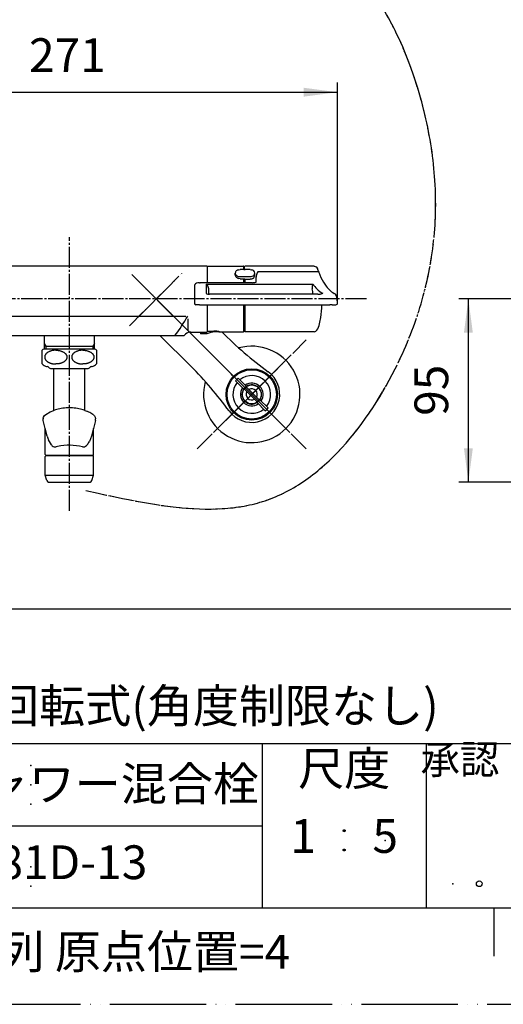
# Model space of a CAD drawing. Units: millimetres. Extents: x 0 to 1050, y 0 to 1485.
# Drawn here: x 279 to 530, y 0 to 510 of the extents above; entities that cross this region are included whole.
import ezdxf

# ---------------------------------------------------------------- set-up
doc = ezdxf.new("R2010")
doc.units = ezdxf.units.MM
for name, pattern in [('DASH_CENTER', [14, 11, -1, 1, -1]), ('DOT_CENTER', [14, 12, -1, 0, -1]), ('PHANTOM', [13, 10, -1, 0, -1, 0, -1])]:
    doc.linetypes.add(name, pattern=pattern)
for name, color, linetype in [('1', 7, 'Continuous'), ('123', 7, 'Continuous'), ('124', 7, 'Continuous'), ('13', 7, 'Continuous'), ('71', 7, 'Continuous'), ('91', 7, 'Continuous')]:
    doc.layers.add(name, color=color, linetype=linetype)
doc.styles.add('CONVERTER_11', font='MS Mincho.ttf', dxfattribs={"width": 0.89})
doc.styles.add('CONVERTER_12', font='txt.shx', dxfattribs={"width": 0.9})
doc.dimstyles.new('ME10_DIM_14', dxfattribs={"dimtxt": 17.5, "dimasz": 17.5, "dimexe": 5, "dimexo": 0, "dimgap": 5, "dimtad": 1, "dimdsep": 46, "dimtxsty": 'CONVERTER_12', "dimsah": 1, "dimcen": 0.09, "dimclrd": 2, "dimclre": 2, "dimclrt": 7, "dimadec": 0, "dimazin": 0, "dimtfac": 1, "dimtdec": 4, "dimtix": 1, "dimtmove": 0, "dimatfit": 3, "dimfxl": 1, "dimtolj": 1, "dimtzin": 0, "dimarcsym": 0})
doc.dimstyles.new('ME10_DIM_18', dxfattribs={"dimtxt": 17.5, "dimasz": 17.5, "dimexe": 5, "dimexo": 0, "dimgap": 5, "dimtad": 1, "dimdsep": 46, "dimtxsty": 'CONVERTER_12', "dimsah": 1, "dimcen": 0.09, "dimclrd": 2, "dimclre": 2, "dimclrt": 7, "dimadec": 0, "dimazin": 0, "dimtfac": 1, "dimtdec": 4, "dimtix": 1, "dimtmove": 0, "dimatfit": 3, "dimfxl": 1, "dimtolj": 1, "dimtzin": 0, "dimarcsym": 0})

# ---------------------------------------------------------------- blocks, each defined once
blk = doc.blocks.new('開示A4')
at = {"layer": '1', "color": 7, "linetype": 'Continuous'}
for p, q in [((25, 41), (200, 41)), ((200, 27), (25, 27)), ((25, 10), (105, 10)), ((105, 10), (200, 10))]:
    blk.add_line(p, q, dxfattribs=at)
at = {"layer": '1', "color": 2, "linetype": 'Continuous'}
for p, q in [((81, 27), (81, 10)), ((98, 27), (98, 10)), ((25, 18.5), (81, 18.5)), ((105, 10), (105, 5))]:
    blk.add_line(p, q, dxfattribs=at)
at = {"layer": '1', "color": 4, "linetype": 'PHANTOM'}
blk.add_line((0, 0), (210, 0), dxfattribs=at)
at = {"layer": '1', "color": 7, "linetype": 'DOT_CENTER'}
for centre in [(89.5, 18), (89.5, 16)]:
    blk.add_circle(centre, 0.1, dxfattribs=at)
at = {"layer": '1', "color": 7, "linetype": 'Continuous'}
blk.add_circle((103.5, 12.5), 0.3, dxfattribs=at)
at = {"layer": '1', "color": 4}
for p in [(57, 24.75), (57, 22.75), (57, 20.75), (85.25, 17), (93.75, 17), (57, 16.25), (57, 14.25), (100.75, 12.5), (57, 12.25)]:
    blk.add_point(p, dxfattribs=at)
at = {"layer": '1', "color": 2, "attachment_point": 5, "style": 'CONVERTER_11'}
for s, insert, char_height, line_spacing_factor in [('尺度', (89.5, 24), 3.5, 0.545455), ('承認', (101.5, 25), 3, 0.590909)]:
    blk.add_mtext(s, dxfattribs=dict(at, insert=insert, char_height=char_height, line_spacing_factor=line_spacing_factor))
at = {"layer": '1', "color": 250, "insert": (25, 5), "char_height": 3.5, "attachment_point": 4, "line_spacing_factor": 0.545455, "style": 'CONVERTER_11'}
blk.add_mtext('備考欄の文字列 原点位置=4', dxfattribs=at)
blk = doc.blocks.new('86-70-MW2-1_6K', base_point=(4014.4, -391.15))
at = {"layer": '1', "color": 7, "linetype": 'Continuous'}
for p, q in [((296.75, 663.71), (296.75, 685.37)), ((313.25, 685.37), (313.25, 663.71)), ((788.61, 663.29), (786.72, 684.87)), ((802.66, 686.27), (804.55, 664.69)), ((790.5, 278.95), (790.5, 303.66)), ((806.5, 301.68), (806.5, 278.65))]:
    blk.add_line(p, q, dxfattribs=at)
at = {"layer": '1', "color": 2, "linetype": 'Continuous'}
for points, knots in [([(296.75, 663.71), (296.96, 663.46), (297.33, 663.03), (298.12, 662.52), (298.92, 663.03), (299.29, 663.46), (299.5, 663.71)], [0, 0, 0, 0, 0.989175, 1.748888, 2.5086, 3.497775, 3.497775, 3.497775, 3.497775]), ([(299.5, 663.71), (299.79, 664.02), (300.31, 664.57), (301.66, 665.08), (302.58, 663.92), (303.73, 662.85), (304.86, 663.69), (305.44, 664.41), (306.5, 665.17), (307.37, 664.03), (308.03, 662.96), (309.46, 663.04), (310.13, 663.47), (310.5, 663.71)], [0, 0, 0, 0, 1.294597, 2.285478, 3.825225, 5.26689, 6.257331, 7.447749, 8.336902, 9.521787, 10.91428, 11.983072, 13.312041, 13.312041, 13.312041, 13.312041]), ([(310.5, 663.71), (310.72, 663.89), (311.12, 664.24), (311.87, 664.59), (312.63, 664.24), (313.03, 663.89), (313.25, 663.71)], [0, 0, 0, 0, 0.86909, 1.597827, 2.326564, 3.195655, 3.195655, 3.195655, 3.195655]), ([(788.61, 663.29), (789.26, 663.76), (790.59, 664.71), (792.62, 664.09), (794.06, 663.55), (795.45, 663.11), (797.21, 663.07), (799.25, 663.79), (800.49, 665.27), (802.61, 666.55), (803.82, 665.38), (804.55, 664.69)], [0, 0, 0, 0, 2.27224, 4.666829, 5.825442, 6.963671, 8.997301, 11.036291, 13.122991, 14.904102, 17.538248, 17.538248, 17.538248, 17.538248]), ([(790.5, 278.95), (791.88, 279.45), (794.62, 280.45), (798.68, 278.97), (802.59, 277.56), (805.2, 278.29), (806.5, 278.65)], [0, 0, 0, 0, 4.244482, 8.488963, 12.485035, 16.419552, 16.419552, 16.419552, 16.419552])]:
    blk.add_open_spline(points, degree=3, knots=knots, dxfattribs=at)
blk = doc.blocks.new('S30-871TX-MW2', base_point=(2395.5, 2133.94))
at = {"layer": '1', "color": 4, "linetype": 'PHANTOM'}
blk.add_open_spline([(313.6, 266.38), (347.29, 258.91), (416.05, 243.66), (493.39, 344.64), (503.47, 457.13), (443.11, 570.12), (352.05, 548.1), (320.81, 583.4), (305, 601.26)], degree=3, knots=[0, 0, 0, 0, 95.690618, 195.346577, 328.335733, 437.343946, 502.422648, 569.062709, 569.062709, 569.062709, 569.062709], dxfattribs=at)
blk.add_blockref('86-70-MW2-1_6K', (4014.4, -391.15))
blk = doc.blocks.new('33-154', base_point=(1770.23, 803.47))
at = {"layer": '1', "color": 7, "linetype": 'Continuous'}
for p, q in [((292, 346.69), (292, 342.67)), ((292, 342.67), (292, 339.69)), ((318, 342.67), (318, 346.69)), ((318, 339.69), (318, 342.67)), ((737, 346.69), (737, 342.29)), ((737, 342.29), (737, 339.69)), ((763, 346.69), (763, 342.29)), ((763, 339.69), (763, 342.29)), ((292.63, 341.27), (292, 341.27)), ((292.63, 341.27), (292.81, 341.27)), ((292.81, 341.27), (317.19, 341.27)), ((317.19, 341.27), (317.36, 341.27)), ((318, 341.27), (317.36, 341.27)), ((737.63, 341.19), (737, 341.19)), ((737.63, 341.19), (762.36, 341.19)), ((763, 341.19), (762.36, 341.19))]:
    blk.add_line(p, q, dxfattribs=at)
at = {"layer": '1', "color": 2, "linetype": 'Continuous'}
for p, q in [((292, 342.67), (292.81, 341.27)), ((318, 342.67), (317.19, 341.27)), ((737, 342.29), (737.63, 341.19)), ((762.36, 341.19), (763, 342.29)), ((292.81, 341.27), (292.81, 339.69)), ((317.19, 341.27), (317.19, 339.69)), ((737.63, 341.19), (737.63, 339.69)), ((762.36, 339.69), (762.36, 341.19))]:
    blk.add_line(p, q, dxfattribs=at)
blk = doc.blocks.new('10-26-M1', base_point=(1628.62, 753))
at = {"layer": '1', "color": 7, "linetype": 'Continuous'}
for p, q in [((376.2, 382.69), (233.6, 382.69)), ((376.4, 382.69), (376.4, 374.13)), ((376.4, 362.68), (376.4, 348.69)), ((244.96, 356.82), (365.34, 356.82)), ((366.4, 355.46), (366.4, 349.46)), ((364.5, 346.69), (365.23, 347.41)), ((368.06, 348.49), (376.2, 348.49)), ((245.3, 346.69), (364.5, 346.69))]:
    blk.add_line(p, q, dxfattribs=at)
for centre, radius, start, end in [((376.2, 382.49), 0.2, 0, 90), ((281.76, 405.21), 97.5, 323.1126, 330.2414), ((367.94, 344.54), 3.95, 88.346, 133.346), ((376.2, 348.69), 0.2, 270, 0)]:
    blk.add_arc(centre, radius, start, end, dxfattribs=at)
blk = doc.blocks.new('88-544K', base_point=(1423.87, 347.69))
at = {"layer": '91', "color": 7, "linetype": 'Continuous'}
for p, q in [((376.7, 382.69), (395.3, 382.69)), ((395.5, 380.94), (395.5, 382.49)), ((395.5, 380.94), (396.2, 380.94)), ((395.5, 380.89), (395.5, 380.94)), ((395.5, 374.13), (395.5, 376.18)), ((395.5, 350.44), (395.5, 362.68)), ((373, 348.49), (373, 348.19)), ((373, 348.19), (373, 347.89)), ((374.25, 347.69), (373.2, 347.69)), ((376.22, 347.69), (374.25, 347.69)), ((376.7, 349.04), (379.96, 349.04)), ((381.49, 349.03), (382.5, 349.01)), ((382.5, 349.01), (382.5, 348.69)), ((382.5, 348.69), (395.3, 348.69)), ((395.5, 350.44), (396.2, 350.44)), ((395.5, 348.89), (395.5, 350.44))]:
    blk.add_line(p, q, dxfattribs=at)
for centre, radius, start, end in [((376.7, 382.49), 0.2, 90, 180), ((395.3, 382.49), 0.2, 0, 90), ((373.2, 347.89), 0.2, 180, 270), ((376.22, 347.89), 0.2, 270, 288.1038), ((382.5, 328.69), 20, 90, 108.1038), ((376.7, 349.25), 0.202, 179.3972, 269.3834), ((379.8, 250.83), 98.21, 89.0161, 89.9099), ((395.3, 348.89), 0.2, 270, 0)]:
    blk.add_arc(centre, radius, start, end, dxfattribs=at)
blk = doc.blocks.new('84-357K__17', base_point=(1441.87, 375.45))
at = {"layer": '71', "color": 7, "linetype": 'Continuous'}
for p, q in [((391, 378.14), (391, 379.13)), ((392.74, 380.81), (393.5, 380.89)), ((398.7, 380.89), (393.5, 380.89)), ((398.7, 380.89), (399.46, 380.81)), ((401.2, 377.85), (401.2, 379.13)), ((393.5, 376.18), (392.74, 376.28)), ((393.5, 377.27), (398.7, 377.27)), ((393.5, 376.18), (396, 376.18)), ((396, 376.18), (396, 375.66)), ((396.2, 375.92), (398.7, 375.92)), ((399.47, 376.02), (398.7, 375.92)), ((400.16, 376.3), (399.47, 376.02))]:
    blk.add_line(p, q, dxfattribs=at)
for centre, radius, start, end in [((399.14, 377.56), 8.29, 164.9615, 169.1069), ((392.62, 379.2), 1.63, 182.6088, 232.288), ((393.35, 378.4), 2.36, 186.3163, 201.2285), ((394.48, 377.59), 3.96, 138.628, 147.6058), ((394.26, 376.68), 4.48, 119.4993, 128.0345), ((393.45, 380.15), 2.89, 230.8827, 270.9927), ((395.44, 371.73), 9.47, 106.5454, 110.9113), ((398.77, 380.08), 2.81, 268.6507, 315.122), ((395.18, 367.13), 14.33, 69.7441, 72.6295), ((397.72, 376.46), 4.78, 51.5242, 59.4938), ((399.52, 378.99), 1.68, 4.753, 46.223), ((399.61, 379.2), 1.59, 316.0889, 357.3955), ((388.4, 380.39), 13.05, 346.168, 348.8095), ((394.13, 379.12), 3.38, 207.9608, 218.9865), ((395.6, 381.64), 6.19, 228.5076, 234.9788), ((396.99, 387.63), 12.11, 245.951, 249.4621), ((396.2, 375.66), 0.2, 180, 270), ((391.47, 387.95), 14.53, 306.6888, 309.4494), ((393.91, 381.74), 8.45, 323.6344, 328.0199)]:
    blk.add_arc(centre, radius, start, end, dxfattribs=at)
blk = doc.blocks.new('81-159K', base_point=(1050, 1485))
at = {"layer": '13', "color": 7, "linetype": 'Continuous'}
for p, q in [((395.61, 382.69), (395.61, 380.94)), ((395.61, 380.94), (395.61, 380.89)), ((432.01, 382.69), (395.91, 382.69)), ((433.95, 379.83), (402.71, 379.83)), ((432.01, 382.69), (432.93, 382.32)), ((432.93, 382.32), (433.64, 381.43)), ((434.43, 379.57), (435.43, 376.75)), ((372.47, 374.11), (372.91, 374.13)), ((372.91, 374.13), (372.91, 374.09)), ((399.91, 374.13), (372.91, 374.13)), ((375.91, 373.41), (375.91, 368.54)), ((375.91, 373.41), (431.38, 373.41)), ((395.91, 375.92), (395.91, 374.13)), ((399.91, 374.13), (400.52, 374.16)), ((401.81, 374.44), (401.81, 376.92)), ((435.43, 376.75), (436.81, 374.33)), ((369.91, 372.63), (369.91, 367.85)), ((369.91, 367.85), (369.91, 367.83)), ((369.91, 367.83), (369.91, 363.5)), ((377.31, 368.15), (377.31, 370.9)), ((433.81, 368.14), (377.71, 368.14)), ((433.81, 368.14), (434.48, 368.17)), ((441.65, 368.98), (442.32, 368.6)), ((369.93, 363.54), (369.91, 363.5)), ((372.5, 362.68), (370.61, 362.7)), ((372.5, 362.68), (435.94, 362.68)), ((395.91, 362.68), (395.91, 350.44)), ((435.94, 362.68), (440.04, 362.68)), ((435.94, 362.68), (435.95, 362.5)), ((441.18, 362.68), (440.04, 362.68)), ((443.4, 367.29), (443.7, 366.29)), ((395.91, 350.44), (395.91, 348.69)), ((432.01, 348.69), (395.91, 348.69))]:
    blk.add_line(p, q, dxfattribs=at)
for centre, radius, start, end in [((409.64, 375.97), 7.94, 150.8467, 168.3013), ((369.88, 353.26), 69.71, 22.1735, 23.8329), ((434.03, 379.41), 0.433, 22.0533, 99.9319), ((371.02, 372.59), 1.11, 125.3409, 178.2716), ((372.02, 371.16), 2.86, 97.1217, 125.1967), ((372.54, 370.7), 3.41, 91.1378, 104.8553), ((373.95, 370.62), 3.41, 44.1983, 54.8599), ((374.18, 370.78), 3.13, 2.1463, 45.1287), ((400.33, 378.06), 3.91, 272.8407, 292.8607), ((405.68, 376.9), 3.87, 169.9732, 179.8039), ((433.96, 371.66), 3.13, 145.9028, 192.1851), ((447.39, 384.23), 19.33, 214.0471, 223.5194), ((448.46, 380.79), 13.32, 208.9922, 219.6299), ((377.62, 371.95), 3.81, 243.3691, 271.3549), ((407.13, 366.1), 24.28, 4.8125, 11.6328), ((440.52, 377.48), 9.7, 222.5399, 245.5344), ((434.12, 374.16), 6, 273.4657, 293.4077), ((447.16, 378.36), 10.82, 214.0764, 230.5309), ((443.34, 372.66), 4.05, 220.9625, 245.2933), ((440.84, 365.81), 3.16, 46.562, 61.9279), ((441.22, 366.73), 2.26, 14.4455, 37.5715), ((370.72, 363.51), 0.819, 181.1115, 262.1481), ((353.36, 366.88), 82.71, 352.5316, 356.9526), ((435.76, 362.49), 0.185, 357.6164, 3.4853), ((441.72, 428.49), 65.81, 269.5263, 271.2767), ((443.23, 363.53), 0.83, 267.1529, 1.8725), ((429.6, 363.46), 14.38, 6.0503, 11.3442), ((423.1, 361.91), 21.03, 4.4887, 8.3844), ((424.05, 355.27), 10.92, 328.1048, 346.8136), ((389.13, 363.73), 46.85, 346.4833, 350.6623), ((430.82, 352.11), 3.62, 289.1571, 313.7991)]:
    blk.add_arc(centre, radius, start, end, dxfattribs=at)
blk = doc.blocks.new('81-159AX-MW2R2', base_point=(369.91, 347.69))
blk.add_blockref('81-159K', (1050, 1485))
at = {"layer": '1'}
for name, p in [('88-544K', (1423.87, 347.69)), ('84-357K__17', (1441.87, 375.45))]:
    blk.add_blockref(name, p, dxfattribs=at)
blk = doc.blocks.new('32-1-16K', base_point=(1542.61, 349.8))
at = {"layer": '1', "color": 7, "linetype": 'Continuous'}
for p, q in [((291, 331.98), (291, 339.12)), ((305, 339.69), (291.7, 339.69)), ((318.3, 339.69), (305, 339.69)), ((319, 339.12), (319, 331.98)), ((736.7, 339.69), (763.3, 339.69)), ((293.5, 330.69), (293.44, 330.69)), ((295.23, 329.69), (296.8, 329.69)), ((296.8, 329.69), (305, 329.69)), ((305, 329.69), (313.2, 329.69)), ((313.2, 329.69), (314.77, 329.69)), ((316.56, 330.69), (316.5, 330.69)), ((738.5, 330.69), (738.44, 330.69)), ((740.23, 329.69), (741.8, 329.69)), ((741.8, 329.69), (750, 329.69)), ((750, 329.69), (758.2, 329.69)), ((758.2, 329.69), (759.77, 329.69)), ((761.56, 330.69), (761.5, 330.69))]:
    blk.add_line(p, q, dxfattribs=at)
for centre, radius, start, end in [((294.5, 335.55), 5, 124.0558, 134.427), ((315.5, 335.55), 5, 45.573, 55.9442), ((739.5, 335.55), 5, 124.0558, 254.6624), ((746.21, 335.1), 2.97, 141.4819, 144.3719), ((746.41, 334.94), 3.23, 138.8249, 141.4819), ((746.54, 334.82), 3.41, 136.3054, 138.8249), ((746.78, 334.59), 3.74, 134.0096, 136.3054), ((746.93, 334.44), 3.95, 131.7064, 134.0096), ((747.15, 334.2), 4.28, 129.459, 131.7064), ((747.27, 334.05), 4.47, 127.3072, 129.459), ((747.52, 333.72), 4.89, 125.3388, 127.3072), ((747.66, 333.52), 5.12, 123.4614, 125.3388), ((747.95, 333.09), 5.65, 121.6645, 123.4614), ((748.03, 332.95), 5.8, 119.8259, 121.6645), ((748.27, 332.53), 6.29, 118.1295, 119.8259), ((748.36, 332.36), 6.49, 116.4841, 118.1295), ((748.63, 331.82), 7.09, 114.9783, 116.4841), ((748.73, 331.61), 7.32, 113.4541, 114.9783), ((748.95, 331.11), 7.87, 111.9757, 113.4541), ((748.99, 331.01), 7.97, 110.5165, 111.9757), ((749.21, 330.41), 8.61, 109.1659, 110.5165), ((749.25, 330.3), 8.73, 107.833, 109.1659), ((749.48, 329.59), 9.48, 106.5638, 107.833), ((749.47, 329.62), 9.44, 105.2488, 106.5638), ((749.64, 328.99), 10.1, 104.0192, 105.2488), ((749.63, 329.03), 10.06, 102.7844, 104.0192), ((749.8, 328.31), 10.8, 101.634, 102.7844), ((749.8, 328.28), 10.83, 99.8624, 101.634), ((749.91, 327.63), 11.48, 97.6035, 99.8624), ((749.95, 327.4), 11.72, 95.3891, 97.6035), ((750, 326.85), 12.27, 90.5267, 95.3891), ((750, 326.78), 12.34, 89.9896, 90.5267), ((750, 326.78), 12.34, 89.4733, 90.0104), ((750, 326.85), 12.27, 84.6109, 89.4733), ((750.05, 327.4), 11.72, 82.3965, 84.6109), ((750.09, 327.63), 11.48, 80.1376, 82.3965), ((750.2, 328.28), 10.83, 78.366, 80.1376), ((750.2, 328.31), 10.8, 77.2156, 78.366), ((750.37, 329.03), 10.06, 75.9808, 77.2156), ((750.36, 328.99), 10.1, 74.7512, 75.9808), ((750.53, 329.62), 9.44, 73.4362, 74.7512), ((750.52, 329.59), 9.48, 72.167, 73.4362), ((750.75, 330.3), 8.73, 70.8341, 72.167), ((750.79, 330.41), 8.61, 69.4835, 70.8341), ((751.01, 331.01), 7.97, 68.0243, 69.4835), ((751.05, 331.11), 7.87, 66.5459, 68.0243), ((751.27, 331.61), 7.32, 65.0217, 66.5459), ((751.37, 331.82), 7.09, 63.5159, 65.0217), ((751.64, 332.36), 6.49, 61.8705, 63.5159), ((751.73, 332.53), 6.29, 60.1741, 61.8705), ((751.97, 332.95), 5.8, 58.3355, 60.1741), ((752.05, 333.09), 5.65, 56.5386, 58.3355), ((752.34, 333.52), 5.12, 54.6612, 56.5386), ((752.48, 333.72), 4.89, 52.6928, 54.6612), ((752.73, 334.05), 4.47, 50.541, 52.6928), ((752.85, 334.2), 4.28, 48.2936, 50.541), ((753.07, 334.44), 3.95, 45.9904, 48.2936), ((753.22, 334.59), 3.74, 43.6946, 45.9904), ((753.46, 334.82), 3.41, 41.1751, 43.6946), ((753.59, 334.94), 3.23, 38.5181, 41.1751), ((753.79, 335.1), 2.97, 35.6281, 38.5181), ((760.5, 335.55), 5, 285.3376, 55.9442), ((294.5, 335.55), 5, 225.573, 254.6624), ((315.5, 335.55), 5, 285.3376, 314.427), ((745.31, 335.54), 1.96, 170.6274, 176.1621), ((745.23, 335.55), 1.89, 176.1621, 179.9949), ((745.15, 335.55), 1.8, 179.9623, 181.9693), ((745.3, 335.55), 1.95, 181.9693, 185.6671), ((745.31, 335.55), 1.96, 185.6671, 191.2024), ((745.39, 335.53), 2.04, 165.3219, 170.6274), ((745.43, 335.58), 2.09, 191.2024, 198.1233), ((745.43, 335.52), 2.09, 160.0121, 165.3219), ((745.46, 335.59), 2.11, 198.1233, 201.78), ((745.57, 335.47), 2.23, 156.5516, 160.0121), ((745.66, 335.67), 2.33, 201.78, 205.088), ((745.67, 335.43), 2.34, 153.2486, 156.5516), ((745.7, 335.68), 2.37, 205.088, 208.3453), ((745.83, 335.35), 2.52, 150.1802, 153.2486), ((745.93, 335.81), 2.64, 208.3453, 211.2709), ((745.93, 335.29), 2.64, 147.2484, 150.1802), ((745.95, 335.82), 2.67, 211.2709, 214.1697), ((746.1, 335.18), 2.83, 144.3719, 147.2484), ((746.2, 335.99), 2.97, 214.1697, 217.0625), ((746.25, 336.02), 3.02, 217.0625, 219.9039), ((746.54, 336.27), 3.41, 219.9039, 222.4234), ((746.59, 336.31), 3.47, 222.4234, 224.8983), ((746.94, 336.67), 3.96, 224.8983, 227.0628), ((746.96, 336.69), 4, 227.0628, 229.4667), ((747.29, 337.07), 4.5, 229.4667, 231.6025), ((747.31, 337.09), 4.53, 231.6025, 233.726), ((747.69, 337.61), 5.17, 233.726, 235.5848), ((747.6, 337.49), 5.02, 235.5848, 236.5426), ((747.96, 338.03), 5.67, 236.5426, 238.3315), ((748.02, 338.12), 5.78, 238.3315, 240.1781), ((748.29, 338.59), 6.32, 240.1781, 241.8664), ((748.35, 338.71), 6.45, 241.8664, 243.52), ((748.65, 339.31), 7.13, 243.52, 245.0176), ((748.71, 339.45), 7.28, 245.0176, 246.5499), ((748.97, 340.03), 7.91, 246.5499, 248.0203), ((748.97, 340.05), 7.93, 248.0203, 249.4876), ((749.23, 340.74), 8.67, 249.4876, 250.8301), ((749.23, 340.75), 8.68, 250.8301, 252.171), ((749.48, 341.52), 9.49, 252.171, 254.0921), ((749.53, 341.68), 9.66, 254.0921, 255.3778), ((749.66, 342.2), 10.19, 255.3778, 256.5964), ((749.69, 342.3), 10.3, 256.5964, 257.8024), ((749.81, 342.88), 10.89, 257.8024, 258.9425), ((749.85, 343.04), 11.06, 258.9425, 261.2892), ((749.95, 343.7), 11.72, 261.2892, 263.5032), ((749.99, 344.09), 12.12, 263.5032, 270.0438), ((750.01, 344.09), 12.12, 269.9562, 276.4968), ((750.05, 343.7), 11.72, 276.4968, 278.7108), ((750.15, 343.04), 11.06, 278.7108, 281.0575), ((750.19, 342.88), 10.89, 281.0575, 282.1976), ((750.31, 342.3), 10.3, 282.1976, 283.4036), ((750.34, 342.2), 10.19, 283.4036, 284.6222), ((750.47, 341.68), 9.66, 284.6222, 285.9079), ((750.52, 341.52), 9.49, 285.9079, 287.829), ((750.77, 340.75), 8.68, 287.829, 289.1699), ((750.77, 340.74), 8.67, 289.1699, 290.5124), ((751.03, 340.05), 7.93, 290.5124, 291.9797), ((751.03, 340.03), 7.91, 291.9797, 293.4501), ((751.29, 339.45), 7.28, 293.4501, 294.9824), ((751.35, 339.31), 7.13, 294.9824, 296.48), ((751.65, 338.71), 6.45, 296.48, 298.1336), ((751.71, 338.59), 6.32, 298.1336, 299.8219), ((751.98, 338.12), 5.78, 299.8219, 301.6685), ((752.04, 338.03), 5.67, 301.6685, 303.4574), ((752.4, 337.49), 5.02, 303.4574, 304.4152), ((752.31, 337.61), 5.17, 304.4152, 306.274), ((752.69, 337.09), 4.53, 306.274, 308.3975), ((752.71, 337.07), 4.5, 308.3975, 310.5333), ((753.04, 336.69), 4, 310.5333, 312.9372), ((753.06, 336.67), 3.96, 312.9372, 315.1017), ((753.41, 336.31), 3.47, 315.1017, 317.5766), ((753.46, 336.27), 3.41, 317.5766, 320.0961), ((753.75, 336.02), 3.02, 320.0961, 322.9375), ((753.8, 335.99), 2.97, 322.9375, 325.8303), ((753.9, 335.18), 2.83, 32.7516, 35.6281), ((754.05, 335.82), 2.67, 325.8303, 328.7291), ((754.07, 335.29), 2.64, 29.8198, 32.7516), ((754.07, 335.81), 2.64, 328.7291, 331.6547), ((754.17, 335.35), 2.52, 26.7514, 29.8198), ((754.3, 335.68), 2.37, 331.6547, 334.912), ((754.33, 335.43), 2.34, 23.4484, 26.7514), ((754.34, 335.67), 2.33, 334.912, 338.22), ((754.43, 335.47), 2.23, 19.9879, 23.4484), ((754.54, 335.59), 2.11, 338.22, 341.8767), ((754.57, 335.52), 2.09, 14.6781, 19.9879), ((754.57, 335.58), 2.09, 341.8767, 348.7976), ((754.61, 335.53), 2.04, 9.3726, 14.6781), ((754.69, 335.55), 1.96, 348.7976, 354.3329), ((754.69, 335.54), 1.96, 3.8379, 9.3726), ((754.7, 335.55), 1.95, 354.3329, 358.0307), ((754.77, 335.55), 1.89, 0.0051, 3.8379), ((754.85, 335.55), 1.8, 358.0307, 0.0377), ((293.44, 331.69), 1, 254.6624, 270), ((293.5, 329.69), 1, 30, 90), ((295.23, 330.69), 1, 210, 222.9414), ((295.23, 330.69), 1, 222.9414, 270), ((314.77, 330.69), 1, 270, 317.0586), ((314.77, 330.69), 1, 317.0586, 330), ((316.5, 329.69), 1, 90, 150), ((316.56, 331.69), 1, 270, 285.3376), ((738.44, 331.69), 1, 254.6624, 270), ((738.5, 329.69), 1, 30, 90), ((740.23, 330.69), 1, 210, 222.9414), ((740.23, 330.69), 1, 222.9414, 270), ((759.77, 330.69), 1, 270, 317.0586), ((759.77, 330.69), 1, 317.0586, 330), ((761.5, 329.69), 1, 90, 150), ((761.56, 331.69), 1, 270, 285.3376)]:
    blk.add_arc(centre, radius, start, end, dxfattribs=at)
for points, knots in [([(298, 339.12), (297.83, 339.11), (297.5, 339.1), (297, 339.07), (296.51, 339), (296.02, 338.91), (295.52, 338.78), (295.06, 338.62), (294.65, 338.46), (294.26, 338.27), (293.86, 338.04), (293.51, 337.79), (293.22, 337.55), (293, 337.33), (292.78, 337.07), (292.58, 336.78), (292.43, 336.48), (292.32, 336.17), (292.25, 335.86), (292.23, 335.55), (292.25, 335.23), (292.32, 334.92), (292.43, 334.62), (292.58, 334.32), (292.78, 334.03), (293.01, 333.75), (293.28, 333.49), (293.59, 333.24), (293.93, 333.01), (294.3, 332.8), (294.7, 332.62), (295.13, 332.45), (295.57, 332.31), (296.03, 332.19), (296.51, 332.09), (297, 332.03), (297.5, 331.99), (297.83, 331.98), (298, 331.98)], [0, 0, 0, 0, 0.501271, 1.001984, 1.493602, 1.985705, 2.512426, 3.038783, 3.434645, 3.830703, 4.329133, 4.827211, 5.131965, 5.43675, 5.790244, 6.143722, 6.47193, 6.800021, 7.113894, 7.427712, 7.741529, 8.055404, 8.383501, 8.711702, 9.06515, 9.418674, 9.803675, 10.188715, 10.60671, 11.024754, 11.473393, 11.921987, 12.395777, 12.869758, 13.361824, 13.853478, 14.354204, 14.855463, 14.855463, 14.855463, 14.855463]), ([(298, 339.12), (298.17, 339.11), (298.5, 339.1), (299, 339.07), (299.49, 339), (299.98, 338.91), (300.48, 338.78), (300.94, 338.62), (301.35, 338.46), (301.74, 338.27), (302.14, 338.04), (302.49, 337.79), (302.78, 337.55), (303, 337.33), (303.22, 337.07), (303.42, 336.78), (303.57, 336.48), (303.68, 336.17), (303.75, 335.86), (303.77, 335.55), (303.75, 335.23), (303.68, 334.92), (303.57, 334.62), (303.42, 334.32), (303.22, 334.03), (302.99, 333.75), (302.72, 333.49), (302.41, 333.24), (302.07, 333.01), (301.7, 332.8), (301.3, 332.62), (300.87, 332.45), (300.43, 332.31), (299.97, 332.19), (299.49, 332.09), (299, 332.03), (298.5, 331.99), (298.17, 331.98), (298, 331.98)], [0, 0, 0, 0, 0.501271, 1.001984, 1.493602, 1.985705, 2.512426, 3.038783, 3.434645, 3.830703, 4.329133, 4.827211, 5.131965, 5.43675, 5.790244, 6.143722, 6.47193, 6.800021, 7.113894, 7.427712, 7.741529, 8.055404, 8.383501, 8.711702, 9.06515, 9.418674, 9.803675, 10.188715, 10.60671, 11.024754, 11.473393, 11.921987, 12.395777, 12.869758, 13.361824, 13.853478, 14.354204, 14.855463, 14.855463, 14.855463, 14.855463]), ([(312, 339.12), (311.83, 339.11), (311.5, 339.1), (311, 339.07), (310.51, 339), (310.02, 338.91), (309.52, 338.78), (309.06, 338.62), (308.65, 338.46), (308.26, 338.27), (307.86, 338.04), (307.51, 337.79), (307.22, 337.55), (307, 337.33), (306.78, 337.07), (306.58, 336.78), (306.43, 336.48), (306.32, 336.17), (306.25, 335.86), (306.23, 335.55), (306.25, 335.23), (306.32, 334.92), (306.43, 334.62), (306.58, 334.32), (306.78, 334.03), (307.01, 333.75), (307.28, 333.49), (307.59, 333.24), (307.93, 333.01), (308.3, 332.8), (308.7, 332.62), (309.13, 332.45), (309.57, 332.31), (310.03, 332.19), (310.51, 332.09), (311, 332.03), (311.5, 331.99), (311.83, 331.98), (312, 331.98)], [0, 0, 0, 0, 0.501271, 1.001984, 1.493602, 1.985705, 2.512426, 3.038783, 3.434645, 3.830703, 4.329133, 4.827211, 5.131965, 5.43675, 5.790244, 6.143722, 6.47193, 6.800021, 7.113894, 7.427712, 7.741529, 8.055404, 8.383501, 8.711702, 9.06515, 9.418674, 9.803675, 10.188715, 10.60671, 11.024754, 11.473393, 11.921987, 12.395777, 12.869758, 13.361824, 13.853478, 14.354204, 14.855463, 14.855463, 14.855463, 14.855463]), ([(312, 339.12), (312.17, 339.11), (312.5, 339.1), (313, 339.07), (313.49, 339), (313.98, 338.91), (314.48, 338.78), (314.94, 338.62), (315.35, 338.46), (315.74, 338.27), (316.14, 338.04), (316.49, 337.79), (316.78, 337.55), (317, 337.33), (317.22, 337.07), (317.42, 336.78), (317.57, 336.48), (317.68, 336.17), (317.75, 335.86), (317.77, 335.55), (317.75, 335.23), (317.68, 334.92), (317.57, 334.62), (317.42, 334.32), (317.22, 334.03), (316.99, 333.75), (316.72, 333.49), (316.41, 333.24), (316.07, 333.01), (315.7, 332.8), (315.3, 332.62), (314.87, 332.45), (314.43, 332.31), (313.97, 332.19), (313.49, 332.09), (313, 332.03), (312.5, 331.99), (312.17, 331.98), (312, 331.98)], [0, 0, 0, 0, 0.501271, 1.001984, 1.493602, 1.985705, 2.512426, 3.038783, 3.434645, 3.830703, 4.329133, 4.827211, 5.131965, 5.43675, 5.790244, 6.143722, 6.47193, 6.800021, 7.113894, 7.427712, 7.741529, 8.055404, 8.383501, 8.711702, 9.06515, 9.418674, 9.803675, 10.188715, 10.60671, 11.024754, 11.473393, 11.921987, 12.395777, 12.869758, 13.361824, 13.853478, 14.354204, 14.855463, 14.855463, 14.855463, 14.855463]), ([(737.88, 331.98), (737.78, 331.98), (737.59, 331.99), (737.3, 332.03), (737.01, 332.09), (736.74, 332.19), (736.47, 332.31), (736.21, 332.45), (735.96, 332.62), (735.73, 332.81), (735.52, 333.02), (735.32, 333.25), (735.15, 333.5), (734.99, 333.76), (734.86, 334.04), (734.75, 334.33), (734.66, 334.62), (734.6, 334.93), (734.56, 335.24), (734.55, 335.55), (734.56, 335.86), (734.6, 336.17), (734.66, 336.47), (734.75, 336.77), (734.86, 337.06), (734.99, 337.33), (735.15, 337.6), (735.32, 337.85), (735.52, 338.08), (735.73, 338.29), (735.96, 338.48), (736.21, 338.64), (736.47, 338.79), (736.74, 338.91), (737.01, 339), (737.3, 339.07), (737.59, 339.11), (737.88, 339.12), (738.17, 339.11), (738.45, 339.07), (738.74, 339), (739.02, 338.91), (739.28, 338.79), (739.54, 338.64), (739.79, 338.48), (740.02, 338.29), (740.23, 338.08), (740.43, 337.85), (740.6, 337.6), (740.76, 337.33), (740.89, 337.06), (741.01, 336.77), (741.09, 336.47), (741.16, 336.17), (741.19, 335.86), (741.21, 335.55), (741.19, 335.24), (741.16, 334.93), (741.09, 334.62), (741.01, 334.33), (740.89, 334.04), (740.76, 333.76), (740.6, 333.5), (740.43, 333.25), (740.23, 333.02), (740.02, 332.81), (739.79, 332.62), (739.54, 332.45), (739.28, 332.31), (739.02, 332.19), (738.74, 332.09), (738.45, 332.03), (738.17, 331.99), (737.97, 331.98), (737.88, 331.98)], [0, 0, 0, 0, 0.290367, 0.580736, 0.872407, 1.164082, 1.45819, 1.752303, 2.049663, 2.347029, 2.648046, 2.949068, 3.253698, 3.558332, 3.866105, 4.173881, 4.483966, 4.794053, 5.105362, 5.416672, 5.727982, 6.03929, 6.349378, 6.659463, 6.967239, 7.275011, 7.579646, 7.884276, 8.185298, 8.486315, 8.783681, 9.081041, 9.375154, 9.669262, 9.960937, 10.252608, 10.542976, 10.833344, 11.123711, 11.414079, 11.705751, 11.997426, 12.291534, 12.585647, 12.883007, 13.180373, 13.48139, 13.782412, 14.087041, 14.391676, 14.699449, 15.007225, 15.31731, 15.627397, 15.938706, 16.250016, 16.561325, 16.872634, 17.182721, 17.492806, 17.800583, 18.108355, 18.41299, 18.71762, 19.018642, 19.319658, 19.617024, 19.914385, 20.208498, 20.502606, 20.79428, 21.085952, 21.37632, 21.666687, 21.666687, 21.666687, 21.666687]), ([(762.12, 331.98), (762.22, 331.98), (762.41, 331.99), (762.7, 332.03), (762.99, 332.09), (763.26, 332.19), (763.53, 332.31), (763.79, 332.45), (764.04, 332.62), (764.27, 332.81), (764.48, 333.02), (764.68, 333.25), (764.85, 333.5), (765.01, 333.76), (765.14, 334.04), (765.25, 334.33), (765.34, 334.62), (765.4, 334.93), (765.44, 335.24), (765.45, 335.55), (765.44, 335.86), (765.4, 336.17), (765.34, 336.47), (765.25, 336.77), (765.14, 337.06), (765.01, 337.33), (764.85, 337.6), (764.68, 337.85), (764.48, 338.08), (764.27, 338.29), (764.04, 338.48), (763.79, 338.64), (763.53, 338.79), (763.26, 338.91), (762.99, 339), (762.7, 339.07), (762.41, 339.11), (762.12, 339.12), (761.83, 339.11), (761.55, 339.07), (761.26, 339), (760.98, 338.91), (760.72, 338.79), (760.46, 338.64), (760.21, 338.48), (759.98, 338.29), (759.77, 338.08), (759.57, 337.85), (759.4, 337.6), (759.24, 337.33), (759.11, 337.06), (758.99, 336.77), (758.91, 336.47), (758.84, 336.17), (758.81, 335.86), (758.79, 335.55), (758.81, 335.24), (758.84, 334.93), (758.91, 334.62), (758.99, 334.33), (759.11, 334.04), (759.24, 333.76), (759.4, 333.5), (759.57, 333.25), (759.77, 333.02), (759.98, 332.81), (760.21, 332.62), (760.46, 332.45), (760.72, 332.31), (760.98, 332.19), (761.26, 332.09), (761.55, 332.03), (761.83, 331.99), (762.03, 331.98), (762.12, 331.98)], [0, 0, 0, 0, 0.290367, 0.580736, 0.872407, 1.164082, 1.45819, 1.752303, 2.049663, 2.347029, 2.648046, 2.949068, 3.253698, 3.558332, 3.866105, 4.173881, 4.483966, 4.794053, 5.105362, 5.416672, 5.727982, 6.03929, 6.349378, 6.659463, 6.967239, 7.275011, 7.579646, 7.884276, 8.185298, 8.486315, 8.783681, 9.081041, 9.375154, 9.669262, 9.960937, 10.252608, 10.542976, 10.833344, 11.123711, 11.414079, 11.705751, 11.997426, 12.291534, 12.585647, 12.883007, 13.180373, 13.48139, 13.782412, 14.087041, 14.391676, 14.699449, 15.007225, 15.31731, 15.627397, 15.938706, 16.250016, 16.561325, 16.872634, 17.182721, 17.492806, 17.800583, 18.108355, 18.41299, 18.71762, 19.018642, 19.319658, 19.617024, 19.914385, 20.208498, 20.502606, 20.79428, 21.085952, 21.37632, 21.666687, 21.666687, 21.666687, 21.666687])]:
    blk.add_open_spline(points, degree=3, knots=knots, dxfattribs=at)
blk = doc.blocks.new('84-20K', base_point=(568.25, 271.7))
at = {"layer": '124', "color": 7, "linetype": 'Continuous'}
for p, q in [((292.5, 274.32), (292.5, 284.09)), ((294, 284.29), (292.7, 284.29)), ((316, 284.29), (294, 284.29)), ((317.3, 284.29), (316, 284.29)), ((317.5, 274.32), (317.5, 284.09)), ((568.25, 274.32), (568.25, 284.09)), ((569.75, 284.29), (568.45, 284.29)), ((591.75, 284.29), (569.75, 284.29)), ((593.05, 284.29), (591.75, 284.29)), ((593.25, 274.32), (593.25, 284.09)), ((293.29, 271.52), (292.51, 274.26)), ((292.51, 274.26), (317.49, 274.26)), ((294.25, 270.79), (315.75, 270.79)), ((316.71, 271.52), (317.49, 274.26)), ((568.26, 274.26), (593.24, 274.26)), ((569.04, 271.52), (568.26, 274.26)), ((570, 270.79), (591.5, 270.79)), ((592.46, 271.52), (593.24, 274.26))]:
    blk.add_line(p, q, dxfattribs=at)
for centre, radius, start, end in [((292.7, 284.09), 0.2, 90, 180), ((317.3, 284.09), 0.2, 0, 90), ((568.45, 284.09), 0.2, 90, 180), ((593.05, 284.09), 0.2, 0, 90), ((292.7, 274.32), 0.2, 180, 195.9454), ((294.25, 271.79), 1, 195.9454, 270), ((315.75, 271.79), 1, 270, 344.0546), ((317.3, 274.32), 0.2, 344.0546, 0), ((568.45, 274.32), 0.2, 180, 195.9454), ((570, 271.79), 1, 195.9454, 270), ((591.5, 271.79), 1, 270, 344.0546), ((593.05, 274.32), 0.2, 344.0546, 0)]:
    blk.add_arc(centre, radius, start, end, dxfattribs=at)
blk = doc.blocks.new('84-359K', base_point=(561.82, 285.2))
at = {"layer": '1', "color": 7, "linetype": 'Continuous'}
for p, q in [((294.23, 284.79), (294.23, 284.29)), ((316.23, 284.79), (316.23, 284.29))]:
    blk.add_line(p, q, dxfattribs=at)
at = {"layer": '123', "color": 7, "linetype": 'Continuous'}
for p, q in [((292.74, 305.83), (295.13, 307.14)), ((295.13, 307.14), (297, 307.92)), ((313, 307.92), (313.96, 307.54)), ((291.48, 302.62), (291.42, 303.55)), ((291.47, 303.91), (291.61, 304.46)), ((292.5, 298.59), (291.48, 302.62)), ((291.61, 304.46), (292.08, 305.24)), ((292.08, 305.24), (292.74, 305.83)), ((317.27, 305.83), (318.04, 305.09)), ((318.53, 302.62), (317.5, 298.56)), ((318.04, 305.09), (318.4, 304.44)), ((318.4, 304.44), (318.61, 303.53)), ((292.5, 284.99), (292.5, 298.59)), ((293.55, 294.49), (292.5, 298.59)), ((317.5, 298.56), (316.46, 294.49)), ((317.5, 284.99), (317.5, 298.56)), ((295.72, 290.06), (294.19, 292.62)), ((316.46, 294.49), (315.37, 291.72)), ((298.94, 289.19), (298.23, 289.01)), ((292.7, 284.79), (294, 284.79)), ((294, 284.79), (294.23, 284.79)), ((294.23, 284.79), (316, 284.79)), ((316, 284.79), (316.23, 284.79)), ((316.23, 284.79), (317.3, 284.79))]:
    blk.add_line(p, q, dxfattribs=at)
for centre, radius, start, end in [((303.72, 288.73), 20.33, 100.4269, 109.3101), ((303.42, 296.74), 12.45, 90.503, 105.7463), ((305.02, 296.45), 12.85, 82.5246, 97.6299), ((306.42, 295.41), 13.79, 75.1116, 88.8892), ((306.88, 291.21), 17.8, 69.8927, 80.0178), ((278.99, 234.17), 81.28, 62.8346, 64.5148), ((312.33, 298.46), 8.86, 56.1841, 64.869), ((292.2, 303.63), 0.789, 158.5271, 185.8322), ((297.13, 304.9), 21.52, 353.9126, 356.3595), ((342.36, 310.39), 51.34, 198.0375, 200.2439), ((255.73, 329.44), 70.57, 326.0801, 327.6955), ((298.29, 292.07), 3.27, 218.0651, 228.3877), ((297.79, 291.4), 2.43, 226.8308, 280.4518), ((304.88, 261.88), 27.95, 88.8538, 102.2702), ((305.34, 263.81), 26.01, 75.6596, 89.7713), ((312.22, 291.1), 2.14, 258.0156, 273.4725), ((312.12, 291.64), 2.68, 274.915, 323.8628), ((292.7, 284.99), 0.2, 180, 270), ((317.3, 284.99), 0.2, 270, 0)]:
    blk.add_arc(centre, radius, start, end, dxfattribs=at)
blk = doc.blocks.new('60-7-170K', base_point=(2143.07, 594.58))
at = {"color": 7, "linetype": 'Continuous'}
for p, q in [((297, 307.95), (297, 329.69)), ((313, 307.88), (313, 329.69))]:
    blk.add_line(p, q, dxfattribs=at)
blk = doc.blocks.new('60-7X3-170-MW2MW2', base_point=(290.9, 270.79))
blk.add_blockref('32-1-16K', (1542.61, 349.8))
at = {"layer": '1'}
for name, p in [('60-7-170K', (2143.07, 594.58)), ('84-359K', (561.82, 285.2)), ('84-20K', (568.25, 271.7))]:
    blk.add_blockref(name, p, dxfattribs=at)
blk = doc.blocks.new('36-186-M11K__18', base_point=(561.52, 566.8))
at = {"layer": '1', "color": 7, "linetype": 'Continuous'}
for p, q in [((395.74, 318.96), (402.34, 312.36)), ((403.4, 313.42), (396.8, 320.02))]:
    blk.add_line(p, q, dxfattribs=at)
blk.add_circle((399.57, 316.19), 4.9, dxfattribs=at)
for radius, start, end in [(4.72, 125.8422, 144.1124), (2.9, 149.9655, 299.9891), (2.9, 44.9773, 119.9891), (2.9, 329.9655, 44.9773), (4.72, 305.8422, 324.1124)]:
    blk.add_arc((399.57, 316.19), radius, start, end, dxfattribs=at)
blk = doc.blocks.new('34-181-M1K__19', base_point=(338.69, 634.46))
at = {"layer": '1', "color": 7, "linetype": 'Continuous'}
for p, q in [((395.4, 318.96), (391.15, 323.22)), ((392.56, 324.63), (396.82, 320.37)), ((406.59, 307.77), (402.33, 312.03)), ((403.74, 313.44), (408, 309.18))]:
    blk.add_line(p, q, dxfattribs=at)
blk.add_circle((399.57, 316.2), 12.8, dxfattribs=at)
for radius, start, end in [(9.8, 140.834, 309.1206), (10.97, 129.7464, 140.2082), (9.8, 44.9773, 129.1206), (5.9, 44.9773, 125.2173), (9.8, 320.834, 44.9773), (5.9, 144.7373, 305.2173), (5, 146.5143, 303.4403), (5, 123.4403, 146.5143), (5, 44.9773, 123.4403), (5, 326.5143, 44.9773), (5.9, 324.7373, 44.9773), (5, 303.4403, 326.5143), (10.97, 309.7464, 320.2082)]:
    blk.add_arc((399.57, 316.2), radius, start, end, dxfattribs=at)
blk = doc.blocks.new('78-3AK__20', base_point=(131.56, 530.83))
at = {"color": 7, "linetype": 'Continuous'}
blk.add_arc((399.57, 316.19), 25, 164.463, 105.537, dxfattribs=at)
at = {"layer": '1', "color": 4, "linetype": 'PHANTOM'}
for p, q in [((379.77, 296.39), (419.37, 335.99)), ((419.37, 296.39), (379.77, 335.99))]:
    blk.add_line(p, q, dxfattribs=at)
blk = doc.blocks.new('03-86-M1K__21', base_point=(113.16, 495.76))
at = {"layer": '1', "color": 4, "linetype": 'PHANTOM'}
for p, q in [((339.49, 376.32), (413, 302.75)), ((340.72, 356.34), (359.46, 375.07)), ((408.98, 325.59), (413.01, 329.62)), ((386.13, 302.76), (408.98, 325.59))]:
    blk.add_line(p, q, dxfattribs=at)
at = {"layer": '1', "color": 7, "linetype": 'Continuous'}
blk.add_line((368, 330.81), (352.17, 346.65), dxfattribs=at)
blk.add_circle((399.57, 316.19), 13.3, dxfattribs=at)
for centre, radius, start, end in [((526.45, 489.14), 200, 224.6072, 233.7335), ((226.52, 189.44), 200, 36.2211, 44.9773), ((399.57, 316.19), 14.5, 216.2211, 53.7335)]:
    blk.add_arc(centre, radius, start, end, dxfattribs=at)
blk = doc.blocks.new('U3-109F-70__22', base_point=(279.25, 219.44))
at = {"layer": '1', "color": 4, "linetype": 'PHANTOM'}
for p, q in [((336.11, 351.73), (364.04, 379.66)), ((362.8, 352.96), (337.34, 378.42)), ((419.37, 296.39), (362.8, 352.96)), ((379.77, 296.39), (419.37, 335.99))]:
    blk.add_line(p, q, dxfattribs=at)
for name, p in [('03-86-M1K__21', (113.16, 495.76)), ('78-3AK__20', (131.56, 530.83))]:
    blk.add_blockref(name, p)
at = {"layer": '1'}
for name, p in [('34-181-M1K__19', (338.69, 634.46)), ('36-186-M11K__18', (561.52, 566.8))]:
    blk.add_blockref(name, p, dxfattribs=at)
blk = doc.blocks.new('*D56')
at = {"layer": '1', "color": 2, "linetype": 'Continuous'}
for p, q in [((689.64, 365.69), (506.87, 365.69)), ((511.87, 270.79), (511.87, 365.69)), ((570, 270.79), (506.87, 270.79))]:
    blk.add_line(p, q, dxfattribs=at)
at = {"layer": '1', "color": 2}
for points in [[(514.18, 348.19), (509.57, 348.19), (511.87, 365.69)], [(509.57, 288.29), (514.18, 288.29), (511.87, 270.79)]]:
    blk.add_solid(points, dxfattribs=at)
at = {"layer": '1', "color": 7, "insert": (506.87, 305.11), "char_height": 17.5, "attachment_point": 7, "rotation": 90, "line_spacing_factor": 0.60024, "style": 'CONVERTER_12'}
blk.add_mtext('95', dxfattribs=at)
blk = doc.blocks.new('*D60')
at = {"layer": '1', "color": 2, "linetype": 'Continuous'}
for p, q in [((172.39, 426), (172.39, 477.89)), ((444.06, 363.56), (444.06, 477.89)), ((172.39, 472.89), (444.06, 472.89)), ((172.39, 374.64), (172.39, 386))]:
    blk.add_line(p, q, dxfattribs=at)
at = {"layer": '1', "color": 2}
for points in [[(189.89, 475.19), (189.89, 470.59), (172.39, 472.89)], [(426.56, 470.59), (426.56, 475.19), (444.06, 472.89)]]:
    blk.add_solid(points, dxfattribs=at)
at = {"layer": '1', "color": 7, "insert": (284.11, 477.89), "char_height": 17.5, "attachment_point": 7, "rotation": 0.0001, "line_spacing_factor": 0.60024, "style": 'CONVERTER_12'}
blk.add_mtext('271', dxfattribs=at)

msp = doc.modelspace()

# ---------------------------------------------------------------- linework, layer by layer
at = {"layer": '1', "color": 2, "linetype": 'DASH_CENTER'}
for p, q in [((305, 255.791), (305, 397.691)), ((427.853, 287.909), (339.466, 376.297)), ((459.102, 365.691), (260, 365.691)), ((371.285, 287.909), (427.853, 344.478))]:
    msp.add_line(p, q, dxfattribs=at)
msp.add_open_spline([(313.604, 266.377), (347.288, 258.907), (416.052, 243.657), (493.388, 344.643), (503.471, 457.131), (443.108, 570.125), (352.047, 548.1), (320.806, 583.4), (305, 601.259)], degree=3, knots=[0, 0, 0, 0, 95.6906183, 195.3465769, 328.3357332, 437.3439461, 502.4226477, 569.0627086, 569.0627086, 569.0627086, 569.0627086], dxfattribs=at)

# ---------------------------------------------------------------- block references
for name, p in [('10-26-M1', (1628.624, 753.004)), ('33-154', (1770.232, 803.466))]:
    msp.add_blockref(name, p)
at = {"layer": '1', "xscale": 5, "yscale": 5, "zscale": 5}
msp.add_blockref('開示A4', (0, 0), dxfattribs=at)
at = {"layer": '1'}
for name, p in [('U3-109F-70__22', (279.25, 219.441)), ('S30-871TX-MW2', (2395.505, 2133.935)), ('81-159AX-MW2R2', (369.906, 347.691)), ('60-7X3-170-MW2MW2', (290.9, 270.791))]:
    msp.add_blockref(name, p, dxfattribs=at)

# ---------------------------------------------------------------- texts
at = {"color": 7, "char_height": 17.5, "attachment_point": 5}
for s, insert, line_spacing_factor, style in [('サーモシャワー混合栓', (283.942, 112.049), 0.545455, 'CONVERTER_11'), ('SK181D-13', (285.12, 71.395), 0.720288, 'CONVERTER_12')]:
    msp.add_mtext(s, dxfattribs=dict(at, insert=insert, line_spacing_factor=line_spacing_factor, style=style))
at = {"layer": '1', "color": 7, "char_height": 17.5}
for s, insert, attachment_point, line_spacing_factor, style in [('吐水口は回転式(角度制限なし)', (170, 152.5), 4, 0.545455, 'CONVERTER_11'), ('1', (426.25, 85), 5, 0.720288, 'CONVERTER_12'), ('5', (468.75, 85), 5, 0.720288, 'CONVERTER_12')]:
    msp.add_mtext(s, dxfattribs=dict(at, insert=insert, attachment_point=attachment_point, line_spacing_factor=line_spacing_factor, style=style))

# ---------------------------------------------------------------- dimensions: what is measured, and where the dimension line sits
at = {"layer": '1'}
dim = msp.add_linear_dim(base=(172.392, 472.891), p1=(444.062, 363.555), p2=(172.392, 374.637), text='271', dimstyle='ME10_DIM_18', dxfattribs=at)
dim.commit()
dim.dimension.update_dxf_attribs({"geometry": '*D60', "text_midpoint": (302.48, 486.641), "text_rotation": 0.00014})
dim = msp.add_linear_dim(base=(511.875, 270.791), p1=(689.635, 365.691), p2=(570.004, 270.791), angle=90, text='95', dimstyle='ME10_DIM_14', dxfattribs=at)
dim.commit()
dim.dimension.update_dxf_attribs({"geometry": '*D56', "text_midpoint": (498.125, 318.238), "text_rotation": 90})

doc.saveas('drawing.dxf')
